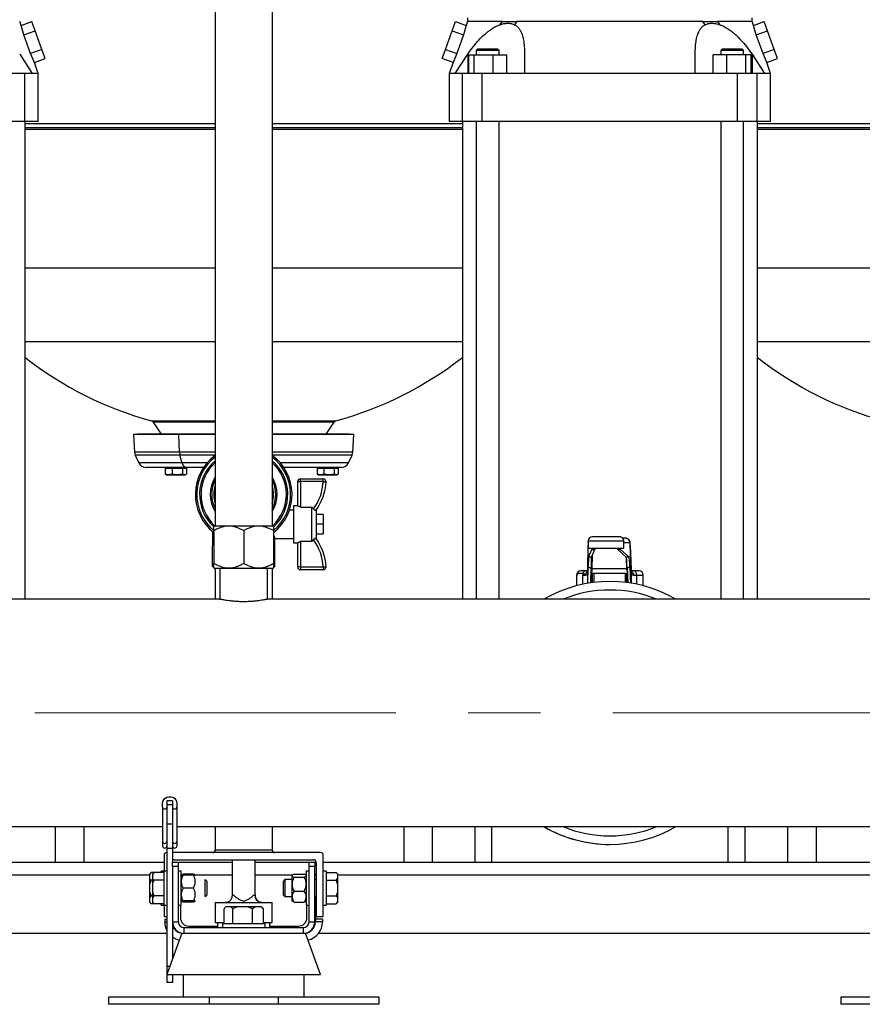
# Model space of a CAD drawing. Units: millimetres. Extents: x 4 to 416, y 4 to 293.
# Drawn here: x 81 to 111, y 66 to 101 of the extents above; entities that cross this region are included whole.
import ezdxf

# ---------------------------------------------------------------- set-up
doc = ezdxf.new("R2010")
doc.units = ezdxf.units.MM
doc.linetypes.add('CENTERX2', pattern=[20.32, 12.7, -2.54, 2.54, -2.54])
doc.layers.add('FORMAT', color=7, linetype='Continuous')

msp = doc.modelspace()

# ---------------------------------------------------------------- linework, layer by layer
at = {"color": 7, "linetype": 'Continuous', "lineweight": 25}
for p, q in [((88.045, 108.72), (88.045, 83.22)), ((90.045, 108.72), (90.045, 83.22)), ((81.22, 100.818), (81.17, 100.957)), ((81.22, 100.818), (81.593, 100.954)), ((81.312, 100.483), (81.22, 100.818)), ((81.712, 100.628), (81.593, 100.954)), ((96.378, 100.628), (96.497, 100.954)), ((96.497, 100.954), (96.87, 100.818)), ((96.87, 100.818), (96.778, 100.483)), ((96.92, 100.957), (96.87, 100.818)), ((96.92, 101.082), (96.92, 100.957)), ((98.052, 100.842), (98.141, 100.957)), ((98.646, 100.957), (98.57, 100.842)), ((105.27, 100.842), (105.194, 100.957)), ((105.699, 100.957), (105.788, 100.842)), ((106.92, 100.957), (106.92, 101.082)), ((106.97, 100.818), (106.92, 100.957)), ((106.97, 100.818), (107.343, 100.954)), ((107.062, 100.483), (106.97, 100.818)), ((107.462, 100.628), (107.343, 100.954)), ((81.312, 100.483), (81.712, 100.628)), ((81.554, 99.833), (81.312, 100.483)), ((81.948, 99.977), (81.712, 100.628)), ((96.142, 99.977), (96.378, 100.628)), ((96.378, 100.628), (96.778, 100.483)), ((96.778, 100.483), (96.536, 99.833)), ((107.062, 100.483), (107.462, 100.628)), ((107.304, 99.833), (107.062, 100.483)), ((107.698, 99.977), (107.462, 100.628)), ((81.169, 99.807), (81.61, 99.132)), ((81.948, 99.977), (81.554, 99.833)), ((81.685, 99.512), (81.554, 99.833)), ((82.067, 99.651), (81.948, 99.977)), ((96.023, 99.651), (96.142, 99.977)), ((96.142, 99.977), (96.536, 99.833)), ((96.536, 99.833), (96.405, 99.512)), ((96.48, 99.132), (96.921, 99.807)), ((96.921, 99.807), (96.921, 99.132)), ((96.955, 99.783), (96.955, 99.132)), ((96.955, 99.783), (97.134, 99.783)), ((97.134, 99.783), (97.134, 99.132)), ((97.134, 99.783), (97.804, 99.783)), ((97.274, 99.983), (97.224, 99.932)), ((97.224, 99.932), (97.224, 99.783)), ((97.624, 99.932), (97.224, 99.932)), ((98.024, 99.932), (97.624, 99.932)), ((97.804, 99.783), (97.804, 99.132)), ((97.804, 99.783), (98.294, 99.783)), ((98.024, 99.932), (97.974, 99.983)), ((98.024, 99.783), (98.024, 99.932)), ((98.294, 99.132), (98.294, 99.783)), ((98.921, 99.807), (98.921, 99.132)), ((104.919, 99.132), (104.919, 99.807)), ((106.036, 99.783), (105.546, 99.783)), ((105.546, 99.132), (105.546, 99.783)), ((105.866, 99.983), (105.816, 99.932)), ((105.816, 99.932), (105.816, 99.783)), ((106.616, 99.932), (105.816, 99.932)), ((106.036, 99.132), (106.036, 99.783)), ((106.706, 99.783), (106.036, 99.783)), ((106.616, 99.932), (106.566, 99.983)), ((106.616, 99.783), (106.616, 99.932)), ((106.706, 99.132), (106.706, 99.783)), ((106.885, 99.783), (106.706, 99.783)), ((106.885, 99.132), (106.885, 99.783)), ((106.919, 99.807), (106.919, 99.132)), ((106.919, 99.807), (107.36, 99.132)), ((107.698, 99.977), (107.304, 99.833)), ((107.435, 99.512), (107.304, 99.833)), ((107.817, 99.651), (107.698, 99.977)), ((81.685, 99.512), (82.067, 99.651)), ((81.82, 99.132), (81.685, 99.512)), ((96.405, 99.512), (96.023, 99.651)), ((96.405, 99.512), (96.27, 99.132)), ((107.435, 99.512), (107.817, 99.651)), ((107.57, 99.132), (107.435, 99.512)), ((81.347, 97.433), (81.347, 99.132)), ((81.82, 97.433), (81.82, 99.133)), ((96.27, 99.133), (96.27, 97.433)), ((96.743, 97.433), (96.743, 99.132)), ((97.435, 97.433), (97.435, 99.132)), ((106.405, 97.433), (106.405, 99.132)), ((107.097, 97.433), (107.097, 99.132)), ((107.57, 97.433), (107.57, 99.133)), ((81.347, 97.433), (80.655, 97.433)), ((81.82, 97.433), (81.347, 97.433)), ((81.358, 80.633), (81.358, 97.433)), ((96.743, 97.433), (96.27, 97.433)), ((96.733, 97.433), (96.733, 80.633)), ((97.435, 97.433), (96.743, 97.433)), ((97.224, 97.433), (97.224, 80.633)), ((106.405, 97.433), (97.435, 97.433)), ((98.024, 80.633), (98.024, 97.433)), ((105.816, 97.433), (105.816, 80.633)), ((107.097, 97.433), (106.405, 97.433)), ((106.616, 80.633), (106.616, 97.433)), ((107.57, 97.433), (107.097, 97.433)), ((107.107, 80.633), (107.107, 97.433)), ((81.358, 97.169), (88.045, 97.169)), ((90.045, 97.169), (96.733, 97.169)), ((107.107, 97.169), (114.795, 97.169)), ((85.866, 86.863), (86.149, 86.438)), ((91.941, 86.438), (92.224, 86.863)), ((85.32, 86.438), (85.17, 86.429)), ((85.17, 86.429), (85.208, 85.803)), ((86.767, 86.429), (85.17, 86.429)), ((86.855, 86.438), (85.32, 86.438)), ((86.855, 86.438), (86.767, 86.429)), ((88.045, 86.429), (86.767, 86.429)), ((86.79, 85.803), (86.767, 86.429)), ((88.045, 86.438), (86.855, 86.438)), ((92.77, 86.438), (90.045, 86.438)), ((92.92, 86.429), (90.045, 86.429)), ((92.92, 86.429), (92.77, 86.438)), ((92.882, 85.803), (92.92, 86.429)), ((85.233, 85.703), (85.362, 85.428)), ((86.88, 85.428), (86.805, 85.703)), ((92.728, 85.428), (92.857, 85.703)), ((87.026, 85.269), (85.611, 85.269)), ((86.288, 85.239), (86.288, 85.033)), ((86.288, 85.239), (86.407, 85.239)), ((86.333, 85.269), (86.333, 85.239)), ((86.407, 85.239), (86.526, 85.239)), ((86.526, 85.239), (86.526, 85.033)), ((86.526, 85.239), (86.711, 85.239)), ((86.711, 85.239), (86.897, 85.239)), ((86.897, 85.239), (86.897, 85.033)), ((86.897, 85.239), (86.963, 85.239)), ((86.963, 85.269), (86.963, 85.239)), ((86.963, 85.239), (87.029, 85.239)), ((86.983, 85.239), (86.983, 85.269)), ((87.635, 85.269), (87.026, 85.269)), ((87.029, 85.239), (87.029, 85.033)), ((92.479, 85.269), (90.455, 85.269)), ((91.625, 85.239), (91.625, 85.033)), ((91.625, 85.239), (91.743, 85.239)), ((91.67, 85.269), (91.67, 85.239)), ((91.743, 85.239), (91.862, 85.239)), ((91.862, 85.239), (91.862, 85.033)), ((91.862, 85.239), (92.047, 85.239)), ((92.047, 85.269), (92.047, 85.239)), ((92.047, 85.239), (92.232, 85.239)), ((92.232, 85.239), (92.232, 85.033)), ((92.232, 85.239), (92.299, 85.239)), ((92.299, 85.239), (92.365, 85.239)), ((92.32, 85.239), (92.32, 85.269)), ((92.365, 85.239), (92.365, 85.033)), ((86.407, 85.004), (86.288, 85.033)), ((86.288, 85.033), (86.311, 85.023)), ((86.308, 85.019), (86.333, 85.004)), ((86.333, 85.004), (86.407, 85.004)), ((86.526, 85.033), (86.407, 85.004)), ((86.407, 85.004), (86.711, 85.004)), ((86.711, 85.004), (86.526, 85.033)), ((86.897, 85.033), (86.711, 85.004)), ((86.711, 85.004), (86.963, 85.004)), ((86.963, 85.004), (86.897, 85.033)), ((87.029, 85.033), (86.963, 85.004)), ((86.963, 85.004), (86.983, 85.004)), ((86.983, 85.004), (87.008, 85.019)), ((91.045, 84.769), (91.045, 84.869)), ((91.045, 84.869), (91.842, 84.869)), ((91.743, 85.004), (91.625, 85.033)), ((91.625, 85.033), (91.647, 85.024)), ((91.645, 85.019), (91.67, 85.004)), ((91.67, 85.004), (91.743, 85.004)), ((91.862, 85.033), (91.743, 85.004)), ((91.743, 85.004), (92.047, 85.004)), ((91.842, 84.769), (91.842, 84.869)), ((92.047, 85.004), (91.862, 85.033)), ((92.232, 85.033), (92.047, 85.004)), ((92.047, 85.004), (92.299, 85.004)), ((92.299, 85.004), (92.232, 85.033)), ((92.365, 85.033), (92.299, 85.004)), ((92.299, 85.004), (92.32, 85.004)), ((92.32, 85.004), (92.345, 85.019)), ((90.945, 83.919), (90.945, 84.769)), ((90.945, 84.769), (91.045, 84.769)), ((91.045, 84.769), (91.045, 83.871)), ((91.842, 84.769), (91.045, 84.769)), ((90.945, 83.919), (90.795, 83.919)), ((90.795, 83.919), (90.795, 82.619)), ((91.049, 83.869), (91.045, 83.871)), ((91.049, 83.869), (91.445, 83.869)), ((91.445, 82.669), (91.445, 83.869)), ((91.5, 83.809), (91.445, 83.869)), ((90.795, 83.769), (90.654, 83.769)), ((91.595, 83.769), (91.595, 82.769)), ((91.845, 83.619), (91.595, 83.619)), ((91.845, 83.619), (91.845, 83.269)), ((88.008, 83.22), (87.995, 83.207)), ((88.008, 83.22), (89.045, 83.22)), ((89.045, 83.22), (90.082, 83.22)), ((90.095, 83.207), (90.082, 83.22)), ((91.845, 83.269), (91.595, 83.269)), ((91.845, 83.269), (91.845, 82.919)), ((87.945, 83.023), (87.945, 82.519)), ((87.995, 83.045), (87.995, 81.895)), ((89.045, 83.045), (89.045, 81.895)), ((90.095, 83.045), (90.095, 81.895)), ((91.845, 82.919), (91.595, 82.919)), ((102.26, 82.833), (101.31, 82.833)), ((87.995, 82.519), (87.945, 82.519)), ((87.948, 81.769), (87.948, 82.519)), ((90.145, 82.519), (90.095, 82.519)), ((90.142, 81.769), (90.142, 82.519)), ((90.145, 82.519), (90.145, 82.776)), ((90.145, 82.769), (90.795, 82.769)), ((90.795, 82.619), (90.945, 82.619)), ((90.945, 81.769), (90.945, 82.619)), ((91.049, 82.669), (91.045, 82.668)), ((91.045, 82.668), (91.045, 81.769)), ((91.445, 82.669), (91.049, 82.669)), ((101.141, 81.673), (101.154, 82.53)), ((101.157, 82.632), (101.16, 82.647)), ((101.16, 82.682), (101.16, 82.433)), ((102.477, 82.783), (102.372, 82.783)), ((102.41, 82.433), (102.41, 82.682)), ((102.478, 82.779), (102.477, 82.783)), ((102.669, 81.679), (102.636, 82.536)), ((102.636, 82.53), (102.669, 81.673)), ((101.16, 82.433), (102.41, 82.433)), ((101.171, 82.108), (101.288, 82.379)), ((101.271, 82.108), (101.171, 82.108)), ((101.271, 82.108), (101.388, 82.379)), ((101.288, 82.379), (101.388, 82.379)), ((102.195, 82.379), (102.295, 82.379)), ((102.195, 82.379), (102.493, 82.108)), ((102.295, 82.379), (102.593, 82.108)), ((102.593, 82.108), (102.493, 82.108)), ((87.995, 81.769), (87.948, 81.769)), ((90.142, 81.769), (90.095, 81.769)), ((91.045, 81.769), (90.945, 81.769)), ((91.045, 81.769), (91.842, 81.769)), ((91.045, 81.769), (91.045, 81.669)), ((91.842, 81.769), (91.842, 81.669)), ((87.995, 81.732), (88.008, 81.72)), ((88.008, 81.72), (89.045, 81.72)), ((88.045, 81.72), (88.045, 80.633)), ((88.21, 81.72), (88.21, 80.632)), ((89.045, 81.72), (90.082, 81.72)), ((89.88, 80.632), (89.88, 81.72)), ((90.045, 81.72), (90.045, 80.633)), ((90.082, 81.72), (90.095, 81.732)), ((91.842, 81.669), (91.045, 81.669)), ((100.745, 81.482), (100.745, 81.106)), ((100.769, 81.532), (100.769, 81.482)), ((101.017, 81.532), (100.769, 81.532)), ((101.081, 81.632), (100.895, 81.632)), ((100.959, 81.482), (101.064, 81.482)), ((101.148, 81.632), (101.081, 81.632)), ((101.149, 81.193), (101.158, 81.743)), ((101.158, 81.743), (101.258, 81.743)), ((101.25, 81.209), (101.258, 81.743)), ((101.262, 81.532), (101.255, 81.532)), ((101.262, 81.532), (101.262, 81.21)), ((101.303, 81.532), (101.262, 81.532)), ((101.291, 81.708), (102.52, 81.708)), ((101.353, 81.532), (101.303, 81.532)), ((101.303, 81.532), (101.303, 81.532)), ((102.456, 81.532), (101.353, 81.532)), ((102.507, 81.532), (102.456, 81.532)), ((102.508, 81.532), (102.507, 81.532)), ((102.534, 81.532), (102.508, 81.532)), ((102.526, 81.743), (102.626, 81.743)), ((102.526, 81.743), (102.546, 81.215)), ((102.626, 81.743), (102.647, 81.2)), ((102.745, 81.632), (102.663, 81.632)), ((102.945, 81.632), (102.745, 81.632)), ((102.756, 81.482), (102.865, 81.482)), ((103.095, 81.106), (103.095, 81.482)), ((88.213, 80.633), (65.445, 80.633)), ((113.963, 80.633), (89.879, 80.633)), ((86.195, 73.323), (86.195, 73.459)), ((86.545, 73.541), (86.345, 73.541)), ((86.345, 73.541), (86.345, 73.396)), ((86.545, 73.541), (86.545, 73.396)), ((86.695, 73.459), (86.695, 73.323)), ((86.195, 73.323), (86.195, 72.113)), ((86.545, 73.396), (86.345, 73.396)), ((86.345, 73.396), (86.345, 72.716)), ((86.545, 73.396), (86.545, 72.716)), ((86.695, 73.323), (86.695, 72.113)), ((65.445, 72.633), (86.195, 72.633)), ((83.42, 72.633), (83.42, 71.382)), ((86.545, 72.716), (86.345, 72.716)), ((86.345, 72.716), (86.345, 71.859)), ((86.545, 72.716), (86.545, 71.859)), ((86.695, 72.633), (117.295, 72.633)), ((88.045, 72.633), (88.045, 71.82)), ((90.045, 72.633), (90.045, 71.82)), ((94.67, 72.633), (94.67, 71.382)), ((97.17, 72.633), (97.17, 71.382)), ((97.761, 72.633), (97.761, 71.382)), ((106.079, 71.382), (106.079, 72.633)), ((106.67, 72.633), (106.67, 71.382)), ((109.17, 72.633), (109.17, 71.382)), ((86.195, 72.113), (86.195, 71.953)), ((86.695, 72.113), (86.695, 71.953)), ((86.545, 71.859), (86.345, 71.859)), ((86.345, 71.859), (86.345, 67.718)), ((86.545, 71.859), (86.545, 71.382)), ((91.745, 71.72), (86.545, 71.72)), ((88.045, 71.82), (90.045, 71.82)), ((65.445, 71.382), (86.245, 71.382)), ((86.245, 71.62), (86.245, 71.07)), ((86.545, 71.382), (86.745, 71.382)), ((86.545, 71.236), (86.545, 71.382)), ((86.595, 71.47), (91.495, 71.47)), ((86.745, 71.382), (86.745, 71.236)), ((86.745, 71.382), (88.645, 71.382)), ((88.645, 71.47), (88.645, 70.206)), ((89.445, 70.201), (89.445, 71.47)), ((89.445, 71.382), (91.345, 71.382)), ((91.345, 71.382), (91.545, 71.382)), ((91.345, 71.236), (91.345, 71.382)), ((91.545, 71.382), (91.545, 71.236)), ((91.545, 71.382), (91.594, 71.382)), ((91.595, 71.37), (91.595, 69.47)), ((91.845, 69.47), (91.845, 71.62)), ((91.845, 71.382), (112.295, 71.382)), ((85.79, 71.018), (85.735, 70.963)), ((85.79, 71.018), (85.735, 70.948)), ((85.89, 71.018), (85.79, 71.018)), ((85.89, 71.018), (85.835, 70.963)), ((85.89, 71.018), (85.835, 70.948)), ((86.245, 71.018), (85.89, 71.018)), ((86.245, 71.07), (86.145, 71.07)), ((86.145, 71.018), (86.145, 71.07)), ((86.345, 71.07), (86.245, 71.07)), ((86.245, 69.87), (86.245, 71.07)), ((86.745, 71.236), (86.545, 71.236)), ((86.545, 71.236), (86.545, 69.282)), ((86.745, 71.236), (86.745, 69.282)), ((86.845, 71.07), (86.745, 71.07)), ((86.845, 71.067), (86.845, 71.07)), ((86.845, 69.87), (86.845, 71.067)), ((91.345, 71.07), (91.245, 71.07)), ((91.245, 71.07), (91.245, 69.87)), ((91.345, 69.282), (91.345, 71.236)), ((91.545, 71.236), (91.345, 71.236)), ((91.545, 69.282), (91.545, 71.236)), ((91.945, 71.07), (91.845, 71.07)), ((91.945, 71.07), (91.945, 69.87)), ((91.945, 71.018), (92.3, 71.018)), ((92.355, 70.963), (92.3, 71.018)), ((85.735, 70.963), (85.735, 70.948)), ((85.735, 70.948), (85.735, 70.815)), ((85.735, 70.815), (85.735, 70.603)), ((85.835, 70.744), (85.79, 70.744)), ((85.835, 70.963), (85.835, 70.948)), ((85.835, 70.948), (85.835, 70.815)), ((85.835, 70.815), (85.835, 70.603)), ((86.245, 70.744), (85.89, 70.744)), ((86.857, 70.932), (86.845, 70.92)), ((86.845, 70.92), (86.845, 70.92)), ((86.858, 70.933), (86.857, 70.932)), ((87.275, 70.964), (86.915, 70.964)), ((87.275, 70.921), (86.915, 70.921)), ((87.345, 70.92), (87.332, 70.933)), ((87.745, 70.72), (87.695, 70.77)), ((87.695, 70.17), (87.695, 70.77)), ((87.745, 70.72), (87.745, 70.22)), ((90.495, 70.77), (90.445, 70.72)), ((90.445, 70.47), (90.445, 70.72)), ((90.745, 70.77), (90.495, 70.77)), ((90.495, 70.77), (90.495, 70.47)), ((90.757, 70.932), (90.745, 70.92)), ((90.745, 70.17), (90.745, 70.92)), ((90.758, 70.933), (90.757, 70.932)), ((90.815, 70.964), (91.175, 70.964)), ((90.815, 70.857), (91.175, 70.857)), ((91.245, 70.92), (91.232, 70.933)), ((91.595, 70.77), (91.545, 70.77)), ((91.945, 70.744), (92.3, 70.744)), ((92.3, 70.744), (92.355, 70.815)), ((92.355, 70.603), (92.3, 70.744)), ((92.355, 70.948), (92.355, 70.963)), ((92.355, 70.815), (92.355, 70.948)), ((92.355, 70.603), (92.355, 70.815)), ((85.735, 70.603), (85.735, 70.337)), ((85.735, 70.337), (85.735, 70.125)), ((85.735, 70.337), (85.79, 70.196)), ((85.835, 70.603), (85.835, 70.337)), ((85.835, 70.337), (85.89, 70.196)), ((85.835, 70.337), (85.835, 70.125)), ((87.275, 70.472), (86.915, 70.472)), ((90.445, 70.22), (90.445, 70.47)), ((90.495, 70.47), (90.495, 70.17)), ((90.815, 70.364), (91.175, 70.364)), ((92.355, 70.337), (92.355, 70.603)), ((92.355, 70.125), (92.355, 70.337)), ((85.79, 70.196), (85.735, 70.125)), ((85.735, 70.125), (85.735, 69.992)), ((85.735, 69.992), (85.735, 69.977)), ((85.735, 69.977), (85.79, 69.922)), ((85.835, 70.196), (85.79, 70.196)), ((85.89, 70.196), (85.835, 70.125)), ((85.835, 70.125), (85.835, 69.992)), ((85.835, 69.992), (85.835, 69.977)), ((85.835, 69.977), (85.89, 69.922)), ((86.245, 70.196), (85.89, 70.196)), ((86.845, 70.02), (86.857, 70.008)), ((86.857, 70.008), (86.858, 70.007)), ((86.888, 70.021), (86.915, 69.976)), ((87.275, 70.021), (86.915, 70.021)), ((87.275, 70.019), (86.915, 70.019)), ((87.275, 69.976), (86.915, 69.976)), ((87.275, 69.976), (87.301, 70.019)), ((87.332, 70.007), (87.345, 70.02)), ((87.345, 70.02), (87.345, 70.02)), ((87.695, 70.17), (87.745, 70.22)), ((89.444, 70.212), (89.444, 70.208)), ((90.445, 70.22), (90.495, 70.17)), ((90.495, 70.17), (90.745, 70.17)), ((90.745, 70.02), (90.745, 70.17)), ((90.745, 70.02), (90.757, 70.008)), ((90.757, 70.008), (90.758, 70.007)), ((90.815, 69.976), (91.175, 69.976)), ((91.232, 70.007), (91.245, 70.02)), ((91.545, 70.17), (91.595, 70.17)), ((91.545, 70.158), (91.57, 70.158)), ((91.57, 70.158), (91.57, 69.383)), ((91.945, 70.196), (92.3, 70.196)), ((92.3, 69.922), (92.355, 69.992)), ((92.3, 69.922), (92.355, 69.977)), ((92.355, 69.992), (92.355, 70.125)), ((92.355, 69.977), (92.355, 69.992)), ((85.89, 69.922), (85.79, 69.922)), ((86.245, 69.922), (85.89, 69.922)), ((86.145, 69.87), (86.145, 69.922)), ((86.145, 69.87), (86.245, 69.87)), ((86.245, 69.87), (86.345, 69.87)), ((86.245, 69.87), (86.245, 69.47)), ((86.745, 69.87), (86.845, 69.87)), ((86.82, 69.87), (86.82, 69.432)), ((88.045, 69.962), (88.045, 69.263)), ((88.045, 69.962), (88.398, 69.962)), ((88.353, 69.208), (88.353, 69.742)), ((88.417, 69.807), (88.372, 69.762)), ((88.398, 69.962), (89.692, 69.962)), ((88.426, 69.807), (88.417, 69.807)), ((88.593, 69.807), (88.426, 69.807)), ((88.666, 69.742), (88.593, 69.807)), ((88.827, 69.807), (88.593, 69.807)), ((88.666, 69.208), (88.666, 69.742)), ((89.196, 69.807), (88.827, 69.807)), ((89.358, 69.742), (89.196, 69.807)), ((89.446, 69.807), (89.196, 69.807)), ((89.446, 69.807), (89.358, 69.742)), ((89.358, 69.208), (89.358, 69.742)), ((89.648, 69.807), (89.446, 69.807)), ((89.673, 69.807), (89.648, 69.807)), ((89.718, 69.762), (89.673, 69.807)), ((89.692, 69.962), (90.045, 69.962)), ((89.717, 69.762), (89.737, 69.742)), ((89.737, 69.208), (89.737, 69.742)), ((90.045, 69.263), (90.045, 69.962)), ((91.245, 69.87), (91.345, 69.87)), ((91.27, 69.432), (91.27, 69.87)), ((91.845, 69.87), (91.945, 69.87)), ((91.945, 69.922), (92.3, 69.922)), ((86.245, 69.47), (86.345, 69.47)), ((86.27, 69.383), (86.345, 69.383)), ((86.27, 69.383), (86.27, 69.282)), ((86.545, 69.282), (86.545, 67.982)), ((86.545, 69.282), (86.745, 69.282)), ((91.345, 69.282), (91.545, 69.282)), ((91.57, 69.383), (91.57, 69.282)), ((91.82, 69.383), (91.57, 69.383)), ((91.82, 69.282), (91.57, 69.282)), ((91.595, 69.47), (91.845, 69.47)), ((91.82, 69.383), (91.82, 69.282)), ((86.945, 69.082), (86.945, 68.882)), ((86.945, 69.082), (91.145, 69.082)), ((87.12, 69.132), (88.12, 69.132)), ((88.045, 69.263), (88.353, 69.263)), ((88.12, 69.263), (88.12, 69.082)), ((88.295, 69.208), (88.295, 69.082)), ((89.795, 69.208), (88.295, 69.208)), ((89.737, 69.263), (90.045, 69.263)), ((89.795, 69.082), (89.795, 69.208)), ((89.97, 69.082), (89.97, 69.263)), ((89.97, 69.132), (90.97, 69.132)), ((91.145, 68.882), (91.145, 69.082)), ((62.045, 68.882), (86.345, 68.882)), ((86.873, 68.882), (86.345, 67.432)), ((86.873, 68.882), (86.945, 68.882)), ((86.945, 68.882), (87.758, 68.882)), ((87.758, 68.882), (89.045, 68.882)), ((89.045, 68.882), (90.332, 68.882)), ((90.332, 68.882), (91.145, 68.882)), ((91.145, 68.882), (91.217, 68.882)), ((91.745, 67.432), (91.217, 68.882)), ((91.682, 68.882), (112.158, 68.882)), ((86.345, 67.718), (86.345, 67.153)), ((86.345, 67.432), (89.045, 67.432)), ((86.545, 67.432), (86.545, 67.153)), ((86.92, 67.432), (86.92, 66.633)), ((89.045, 67.432), (91.745, 67.432)), ((91.17, 66.633), (91.17, 67.432)), ((86.545, 67.153), (86.345, 67.153)), ((84.295, 66.633), (84.295, 66.382)), ((87.827, 66.633), (84.295, 66.633)), ((87.827, 66.633), (87.827, 66.382)), ((90.263, 66.633), (87.827, 66.633)), ((90.263, 66.633), (90.263, 66.382)), ((93.795, 66.633), (90.263, 66.633)), ((93.795, 66.633), (93.795, 66.382)), ((110.045, 66.633), (110.045, 66.382)), ((113.577, 66.633), (110.045, 66.633)), ((87.827, 66.382), (84.295, 66.382)), ((90.263, 66.382), (87.827, 66.382)), ((93.795, 66.382), (90.263, 66.382)), ((113.577, 66.382), (110.045, 66.382))]:
    msp.add_line(p, q, dxfattribs=at)
at = {"color": 8, "linetype": 'Continuous', "lineweight": 25}
for p, q in [((81.358, 97.363), (88.045, 97.363)), ((90.045, 97.363), (96.733, 97.363)), ((107.107, 97.363), (114.795, 97.363)), ((88.045, 97.218), (81.358, 97.218)), ((96.733, 97.218), (90.045, 97.218)), ((114.795, 97.218), (107.107, 97.218)), ((81.358, 92.294), (88.045, 92.294)), ((90.045, 92.294), (96.733, 92.294)), ((107.107, 92.294), (114.795, 92.294)), ((81.358, 89.699), (88.045, 89.699)), ((90.045, 89.699), (96.733, 89.699)), ((107.107, 89.699), (114.795, 89.699)), ((85.809, 86.904), (88.045, 86.904)), ((88.045, 86.863), (85.866, 86.863)), ((90.045, 86.904), (92.281, 86.904)), ((92.224, 86.863), (90.045, 86.863)), ((86.79, 85.803), (85.208, 85.803)), ((86.805, 85.703), (85.233, 85.703)), ((88.045, 85.803), (86.79, 85.803)), ((88.045, 85.703), (86.805, 85.703)), ((92.882, 85.803), (90.045, 85.803)), ((92.857, 85.703), (90.045, 85.703)), ((86.88, 85.428), (85.362, 85.428)), ((87.756, 85.428), (86.88, 85.428)), ((92.728, 85.428), (90.334, 85.428)), ((101.157, 82.632), (101.16, 82.632)), ((101.16, 82.682), (102.41, 82.682)), ((102.41, 82.632), (102.627, 82.632)), ((101.298, 82.172), (101.291, 81.708)), ((102.52, 81.708), (102.507, 82.047)), ((100.745, 81.482), (100.769, 81.482)), ((100.959, 81.482), (100.959, 81.156)), ((101.14, 81.191), (101.14, 81.638)), ((101.303, 81.532), (101.303, 81.216)), ((101.303, 81.532), (101.303, 81.216)), ((101.353, 81.532), (101.353, 81.223)), ((102.456, 81.532), (102.456, 81.226)), ((102.507, 81.532), (102.507, 81.22)), ((102.508, 81.532), (102.508, 81.22)), ((102.671, 81.638), (102.671, 81.196)), ((102.865, 81.16), (102.865, 81.482)), ((102.865, 81.482), (103.095, 81.482)), ((82.42, 72.633), (82.42, 71.382)), ((95.67, 72.633), (95.67, 71.382)), ((108.17, 72.633), (108.17, 71.382)), ((65.445, 70.933), (85.735, 70.933)), ((86.845, 70.933), (86.858, 70.933)), ((87.332, 70.933), (88.645, 70.933)), ((89.445, 70.933), (90.758, 70.933)), ((91.232, 70.933), (91.245, 70.933)), ((91.545, 70.933), (91.595, 70.933)), ((92.355, 70.933), (112.295, 70.933)), ((89.443, 70.232), (89.444, 70.212)), ((86.27, 69.282), (86.345, 69.282)), ((86.449, 67.718), (86.345, 67.718))]:
    msp.add_line(p, q, dxfattribs=at)
at = {"color": 7, "linetype": 'Continuous', "lineweight": 25, "flags": 128}
for points in [[(91.842, 84.769), (91.862, 84.768), (91.88, 84.767), (91.898, 84.766), (91.913, 84.765), (91.925, 84.765), (91.934, 84.764), (91.94, 84.764), (91.942, 84.764)], [(91.045, 83.871), (91.025, 83.881), (91.007, 83.89), (90.989, 83.898), (90.974, 83.905), (90.962, 83.911), (90.953, 83.916), (90.947, 83.918), (90.945, 83.919)], [(90.945, 82.619), (90.947, 82.62), (90.951, 82.622), (90.958, 82.626), (90.968, 82.631), (90.981, 82.637), (90.995, 82.643), (91.011, 82.651), (91.028, 82.659), (91.045, 82.668)], [(91.842, 81.769), (91.862, 81.77), (91.88, 81.771), (91.898, 81.772), (91.913, 81.773), (91.925, 81.774), (91.934, 81.774), (91.94, 81.775), (91.942, 81.775)], [(86.195, 73.459), (86.205, 73.522), (86.235, 73.581), (86.281, 73.63), (86.341, 73.665), (86.409, 73.683), (86.481, 73.683), (86.549, 73.665), (86.609, 73.63), (86.655, 73.581), (86.685, 73.522), (86.695, 73.459)], [(88.472, 69.974), (88.449, 69.968), (88.398, 69.962)], [(89.692, 69.962), (89.641, 69.968), (89.629, 69.97)]]:
    msp.add_lwpolyline(points, dxfattribs=at)
at = {"color": 7, "linetype": 'Continuous', "lineweight": 25}
for centre, radius, start, end in [((89.084, 98.967), 12.5, 231.8205, 254.8101), ((89.006, 98.967), 12.5, 285.1899, 308.1795), ((114.834, 98.967), 12.5, 231.8205, 254.8101), ((85.783, 86.808), 0.1, 33.6901, 74.8101), ((92.307, 86.808), 0.1, 105.1899, 146.3099), ((85.482, 85.819), 0.275, 183.4671, 205.0387), ((87.227, 85.817), 0.437, 181.8712, 195.1135), ((89.045, 84.319), 1.7, 126.0319, 231.8555), ((89.045, 84.319), 1.7, 308.1445, 53.9681), ((92.608, 85.819), 0.275, 334.9613, 356.5329), ((85.611, 85.544), 0.275, 205.0387, 270), ((87.062, 85.449), 0.183, 186.606, 258.8284), ((89.045, 84.319), 1.5, 131.8103, 227.1385), ((89.045, 84.319), 1.5, 312.8615, 48.1897), ((92.479, 85.544), 0.275, 270, 334.9613), ((89.045, 84.319), 1.175, 148.3276, 211.6724), ((89.045, 84.319), 1.175, 328.3276, 31.6724), ((91.045, 84.769), 0.1, 90, 180), ((91.842, 84.769), 0.1, 356.8216, 90), ((89.045, 84.319), 1.125, 152.734, 207.266), ((89.045, 84.319), 1.05, 162.2472, 197.7528), ((89.045, 84.319), 1.125, 332.734, 27.266), ((89.045, 84.319), 1.05, 342.2472, 17.7528), ((90.041, 84.869), 1.804, 323.9878, 356.8216), ((90.041, 84.869), 1.904, 324.2124, 356.8216), ((101.31, 82.682), 0.15, 90, 180), ((102.26, 82.682), 0.15, 359.9978, 89.9981), ((102.26, 82.682), 0.15, 0, 90), ((90.041, 81.669), 1.804, 3.1784, 36.0122), ((90.041, 81.669), 1.904, 3.1784, 35.7876), ((91.045, 81.769), 0.1, 180, 270), ((91.842, 81.769), 0.1, 270, 3.1784), ((100.895, 81.482), 0.15, 90, 180), ((101.09, 81.506), 0.127, 93.8899, 167.7753), ((102.728, 81.496), 0.138, 354.4913, 83.1475), ((102.945, 81.482), 0.15, 0, 90), ((101.92, 76.632), 4.625, 59.8673, 120.1327), ((101.92, 76.632), 4.625, 59.8673, 120.1327), ((86.27, 73.329), 0.0752, 184.5336, 355.4664), ((86.62, 73.329), 0.0752, 184.5336, 355.4664), ((101.92, 76.632), 4.625, 239.8673, 300.1327), ((101.92, 76.632), 4.625, 239.8673, 270), ((86.27, 72.119), 0.0752, 184.5334, 355.4666), ((86.62, 72.119), 0.0752, 184.5334, 355.4666), ((86.27, 71.953), 0.075, 180, 0), ((86.345, 71.62), 0.1, 90, 180), ((86.62, 71.953), 0.075, 180, 0), ((87.945, 71.82), 0.1, 270, 0), ((90.145, 71.82), 0.1, 180, 270), ((91.745, 71.62), 0.1, 0, 90), ((86.595, 71.37), 0.1, 90, 120), ((91.495, 71.37), 0.1, 0, 90), ((89.695, 70.213), 0.25, 180.1463, 269.999), ((86.92, 69.282), 0.65, 180, 207.7958), ((86.945, 69.282), 0.4, 180, 270), ((86.945, 69.282), 0.2, 180, 270), ((87.12, 69.432), 0.3, 180, 270), ((90.97, 69.432), 0.3, 270, 0), ((91.145, 69.282), 0.4, 270, 0), ((91.145, 69.282), 0.2, 270, 0), ((91.17, 69.282), 0.4, 270, 0), ((91.17, 69.282), 0.65, 281.8263, 0), ((86.92, 69.282), 0.4, 200.3641, 270), ((86.92, 69.282), 0.65, 234.7656, 258.1737)]:
    msp.add_arc(centre, radius, start, end, dxfattribs=at)
at = {"color": 8, "linetype": 'Continuous', "lineweight": 25}
for centre, radius, start, end in [((89.045, 84.319), 1.65, 127.3052, 230.2439), ((89.045, 84.319), 1.65, 309.6262, 52.6948), ((89.045, 84.319), 1.55, 130.1778, 226.7968), ((89.045, 84.319), 1.55, 313.4911, 49.8222), ((101.92, 76.632), 4.325, 67.6466, 112.3534), ((101.92, 76.632), 4.325, 247.6466, 292.3534), ((88.398, 70.212), 0.25, 287.196, 4.4549), ((89.692, 70.212), 0.25, 175.5586, 255.5009)]:
    msp.add_arc(centre, radius, start, end, dxfattribs=at)
at = {"color": 7, "linetype": 'Continuous', "lineweight": 25}
for centre, major_axis, ratio, start_param, end_param in [((101.157, 82.282), (0, 0.35), 0.015149, 0, 0.785398), ((102.627, 82.282), (0, 0.35), 0.038548, 5.497787, 6.283185), ((101.171, 80.859), (0, 1.25), 0.015149, 0.034907, 0.785398), ((101.271, 80.859), (0, 1.25), 0.015149, 0.034907, 0.785398), ((101.288, 82.529), (0, 0.15), 0.015149, 3.176499, 4.017295), ((101.388, 82.529), (0, 0.15), 0.015149, 3.176499, 4.017295), ((102.195, 82.529), (0, 0.15), 0.038548, 2.26589, 3.106686), ((102.295, 82.529), (0, 0.15), 0.038548, 2.26589, 3.106686), ((102.492, 80.859), (0, 1.25), 0.038548, 5.497787, 6.248279), ((102.592, 80.859), (0, 1.25), 0.038548, 5.497787, 6.248279), ((101.134, 82.132), (0, 0.65), 0.015149, 3.848771, 3.926991), ((101.284, 82.132), (0, 0.6), 0.017387, 3.848771, 3.926991), ((102.537, 82.132), (0, 0.6), 0.040786, 2.356194, 2.434415), ((102.687, 82.132), (0, 0.65), 0.038548, 2.356194, 2.434415)]:
    msp.add_ellipse(centre, major_axis=major_axis, ratio=ratio, start_param=start_param, end_param=end_param, dxfattribs=at)
for points, knots in [([(98.141, 100.957), (98.046, 100.957), (97.857, 100.957), (97.614, 100.957), (97.403, 100.957), (97.229, 100.957), (97.092, 100.957), (96.993, 100.957), (96.931, 100.957), (96.924, 100.957), (96.92, 100.957)], [0, 0, 0, 0, 0.125, 0.25, 0.375, 0.5, 0.625, 0.75, 0.875, 1, 1, 1, 1]), ([(96.921, 99.807), (96.987, 99.898), (97.112, 100.07), (97.308, 100.302), (97.486, 100.481), (97.645, 100.616), (97.784, 100.713), (97.92, 100.79), (98.009, 100.825), (98.052, 100.842)], [0, 0, 0, 0, 0.208273, 0.394747, 0.565045, 0.682946, 0.793676, 0.898106, 1, 1, 1, 1]), ([(98.052, 100.842), (98.101, 100.857), (98.199, 100.886), (98.337, 100.896), (98.463, 100.886), (98.534, 100.857), (98.57, 100.842)], [0, 0, 0, 0, 0.25016, 0.500254, 0.750187, 1, 1, 1, 1]), ([(98.57, 100.842), (98.599, 100.825), (98.657, 100.79), (98.728, 100.711), (98.788, 100.613), (98.843, 100.478), (98.886, 100.299), (98.916, 100.069), (98.919, 99.898), (98.921, 99.807)], [0, 0, 0, 0, 0.103264, 0.209148, 0.319862, 0.437822, 0.607248, 0.792804, 1, 1, 1, 1]), ([(101.92, 100.957), (101.771, 100.957), (101.474, 100.957), (101.031, 100.957), (100.596, 100.957), (100.171, 100.957), (99.76, 100.957), (99.366, 100.957), (98.991, 100.957), (98.761, 100.957), (98.646, 100.957)], [0, 0, 0, 0, 0.125, 0.25, 0.375, 0.5, 0.625, 0.75, 0.875, 1, 1, 1, 1]), ([(105.194, 100.957), (105.079, 100.957), (104.849, 100.957), (104.474, 100.957), (104.08, 100.957), (103.669, 100.957), (103.244, 100.957), (102.809, 100.957), (102.366, 100.957), (102.069, 100.957), (101.92, 100.957)], [0, 0, 0, 0, 0.125, 0.25, 0.375, 0.5, 0.625, 0.75, 0.875, 1, 1, 1, 1]), ([(104.919, 99.807), (104.921, 99.898), (104.924, 100.07), (104.954, 100.302), (104.998, 100.481), (105.053, 100.616), (105.113, 100.713), (105.184, 100.79), (105.242, 100.825), (105.27, 100.842)], [0, 0, 0, 0, 0.208273, 0.394747, 0.565045, 0.682946, 0.793676, 0.898106, 1, 1, 1, 1]), ([(105.27, 100.842), (105.306, 100.857), (105.377, 100.886), (105.503, 100.896), (105.641, 100.886), (105.739, 100.857), (105.788, 100.842)], [0, 0, 0, 0, 0.25016, 0.500254, 0.750187, 1, 1, 1, 1]), ([(106.92, 100.957), (106.916, 100.957), (106.909, 100.957), (106.847, 100.957), (106.748, 100.957), (106.611, 100.957), (106.437, 100.957), (106.226, 100.957), (105.983, 100.957), (105.794, 100.957), (105.699, 100.957)], [0, 0, 0, 0, 0.125, 0.25, 0.375, 0.5, 0.625, 0.75, 0.875, 1, 1, 1, 1]), ([(105.788, 100.842), (105.832, 100.825), (105.922, 100.79), (106.059, 100.711), (106.198, 100.613), (106.357, 100.478), (106.534, 100.299), (106.729, 100.069), (106.854, 99.898), (106.919, 99.807)], [0, 0, 0, 0, 0.103264, 0.209148, 0.319862, 0.437822, 0.607248, 0.792804, 1, 1, 1, 1]), ([(97.377, 99.983), (97.347, 99.983), (97.289, 99.983), (97.279, 99.983), (97.274, 99.983)], [0, 0, 0, 0, 0.499999, 1, 1, 1, 1]), ([(97.974, 99.983), (97.969, 99.983), (97.959, 99.983), (97.878, 99.983), (97.762, 99.983), (97.625, 99.983), (97.485, 99.983), (97.413, 99.983), (97.377, 99.983)], [0, 0, 0, 0, 0.166667, 0.333333, 0.5, 0.666667, 0.833334, 1, 1, 1, 1]), ([(106.463, 99.983), (106.427, 99.983), (106.355, 99.983), (106.215, 99.983), (106.078, 99.983), (105.962, 99.983), (105.881, 99.983), (105.871, 99.983), (105.866, 99.983)], [0, 0, 0, 0, 0.166666, 0.333333, 0.5, 0.666667, 0.833333, 1, 1, 1, 1]), ([(106.566, 99.983), (106.561, 99.983), (106.551, 99.983), (106.493, 99.983), (106.463, 99.983)], [0, 0, 0, 0, 0.500001, 1, 1, 1, 1]), ([(81.347, 99.132), (81.336, 99.132), (81.315, 99.132), (81.26, 99.132), (81.19, 99.132), (81.105, 99.132), (81.007, 99.132), (80.898, 99.132), (80.78, 99.132), (80.696, 99.132), (80.655, 99.132)], [0, 0, 0, 0, 0.125, 0.25, 0.375001, 0.5, 0.625, 0.75, 0.875001, 1, 1, 1, 1]), ([(81.61, 99.132), (81.573, 99.132), (81.498, 99.132), (81.397, 99.132), (81.347, 99.132)], [0, 0, 0, 0, 0.4999999, 1, 1, 1, 1]), ([(81.812, 99.132), (81.813, 99.132), (81.818, 99.132), (81.756, 99.132), (81.659, 99.132), (81.61, 99.132)], [0, 0, 0, 0, 0.2, 0.6, 1, 1, 1, 1]), ([(96.48, 99.132), (96.431, 99.132), (96.334, 99.132), (96.272, 99.132), (96.277, 99.132), (96.278, 99.132)], [0, 0, 0, 0, 0.4, 0.8, 1, 1, 1, 1]), ([(96.743, 99.132), (96.693, 99.132), (96.592, 99.132), (96.517, 99.132), (96.48, 99.132)], [0, 0, 0, 0, 0.5000001, 1, 1, 1, 1]), ([(97.435, 99.132), (97.394, 99.132), (97.31, 99.132), (97.192, 99.132), (97.083, 99.132), (96.985, 99.132), (96.9, 99.132), (96.83, 99.132), (96.775, 99.132), (96.754, 99.132), (96.743, 99.132)], [0, 0, 0, 0, 0.125, 0.25, 0.375, 0.5, 0.625, 0.75, 0.875, 1, 1, 1, 1]), ([(98.921, 99.132), (98.672, 99.132), (98.175, 99.132), (97.682, 99.132), (97.435, 99.132)], [0, 0, 0, 0, 0.4999999, 1, 1, 1, 1]), ([(104.919, 99.132), (104.521, 99.132), (103.725, 99.132), (102.522, 99.132), (101.318, 99.132), (100.115, 99.132), (99.319, 99.132), (98.921, 99.132)], [0, 0, 0, 0, 0.2, 0.4, 0.6, 0.8, 1, 1, 1, 1]), ([(106.405, 99.132), (106.158, 99.132), (105.665, 99.132), (105.168, 99.132), (104.919, 99.132)], [0, 0, 0, 0, 0.5000001, 1, 1, 1, 1]), ([(107.097, 99.132), (107.086, 99.132), (107.065, 99.132), (107.01, 99.132), (106.94, 99.132), (106.855, 99.132), (106.757, 99.132), (106.648, 99.132), (106.53, 99.132), (106.446, 99.132), (106.405, 99.132)], [0, 0, 0, 0, 0.125, 0.25, 0.375, 0.5, 0.625, 0.75, 0.875, 1, 1, 1, 1]), ([(107.36, 99.132), (107.323, 99.132), (107.248, 99.132), (107.147, 99.132), (107.097, 99.132)], [0, 0, 0, 0, 0.4999999, 1, 1, 1, 1]), ([(107.562, 99.132), (107.563, 99.132), (107.568, 99.132), (107.506, 99.132), (107.409, 99.132), (107.36, 99.132)], [0, 0, 0, 0, 0.2, 0.6, 1, 1, 1, 1]), ([(91.586, 83.756), (91.583, 83.755), (91.579, 83.752), (91.561, 83.758), (91.54, 83.772), (91.518, 83.79), (91.506, 83.803), (91.5, 83.809)], [0, 0, 0, 0, 0.218023, 0.436267, 0.648275, 0.850496, 1, 1, 1, 1]), ([(89.045, 83.045), (88.973, 83.083), (88.864, 83.141), (88.708, 83.188), (88.571, 83.21), (88.415, 83.207), (88.259, 83.169), (88.118, 83.112), (88.036, 83.067), (87.995, 83.045)], [0, 0, 0, 0, 0.21605, 0.328002, 0.439876, 0.593433, 0.752119, 0.875492, 1, 1, 1, 1]), ([(87.995, 83.045), (87.995, 83.076), (87.995, 83.138), (87.995, 83.198), (87.995, 83.202), (87.995, 83.204)], [0, 0, 0, 0, 0.356963, 0.70259, 1, 1, 1, 1]), ([(90.095, 83.045), (90.023, 83.083), (89.914, 83.141), (89.758, 83.188), (89.621, 83.21), (89.465, 83.207), (89.309, 83.169), (89.168, 83.112), (89.086, 83.067), (89.045, 83.045)], [0, 0, 0, 0, 0.216049, 0.328001, 0.439876, 0.593431, 0.752118, 0.875491, 1, 1, 1, 1]), ([(90.095, 83.204), (90.095, 83.205), (90.095, 83.212), (90.095, 83.18), (90.095, 83.12), (90.095, 83.066), (90.095, 83.045)], [0, 0, 0, 0, 0.060196, 0.406697, 0.765246, 1, 1, 1, 1]), ([(90.095, 82.895), (90.101, 82.878), (90.121, 82.82), (90.143, 82.775), (90.142, 82.775), (90.142, 82.776)], [0, 0, 0, 0, 0.2195129, 0.7129901, 1, 1, 1, 1]), ([(91.5, 82.73), (91.508, 82.738), (91.523, 82.753), (91.546, 82.771), (91.565, 82.782), (91.58, 82.786), (91.584, 82.784), (91.586, 82.783)], [0, 0, 0, 0, 0.203599, 0.407447, 0.60704, 0.810647, 1, 1, 1, 1]), ([(91.445, 82.669), (91.448, 82.673), (91.467, 82.693), (91.485, 82.713), (91.5, 82.73)], [0, 0, 0, 0, 0.1644282, 1, 1, 1, 1]), ([(102.477, 82.783), (102.496, 82.78), (102.536, 82.776), (102.585, 82.741), (102.62, 82.691), (102.624, 82.652), (102.627, 82.632)], [0, 0, 0, 0, 0.25, 0.499999, 0.749998, 1, 1, 1, 1]), ([(102.633, 82.553), (102.632, 82.575), (102.629, 82.618), (102.612, 82.688), (102.575, 82.742), (102.525, 82.773), (102.494, 82.778), (102.478, 82.78)], [0, 0, 0, 0, 0.23926, 0.473342, 0.722422, 0.85737, 1, 1, 1, 1]), ([(87.995, 81.895), (88.067, 81.857), (88.176, 81.799), (88.332, 81.752), (88.469, 81.729), (88.625, 81.733), (88.781, 81.771), (88.922, 81.827), (89.004, 81.872), (89.045, 81.895)], [0, 0, 0, 0, 0.216049, 0.328, 0.439875, 0.593431, 0.752118, 0.87549, 1, 1, 1, 1]), ([(87.995, 81.736), (87.995, 81.735), (87.995, 81.728), (87.995, 81.76), (87.995, 81.819), (87.995, 81.873), (87.995, 81.895)], [0, 0, 0, 0, 0.060196, 0.406697, 0.765245, 1, 1, 1, 1]), ([(89.045, 81.895), (89.117, 81.857), (89.226, 81.799), (89.382, 81.752), (89.519, 81.729), (89.675, 81.733), (89.831, 81.771), (89.972, 81.827), (90.054, 81.872), (90.095, 81.895)], [0, 0, 0, 0, 0.21605, 0.328001, 0.439876, 0.593432, 0.752119, 0.875492, 1, 1, 1, 1]), ([(90.095, 81.895), (90.095, 81.863), (90.095, 81.801), (90.095, 81.742), (90.095, 81.738), (90.095, 81.736)], [0, 0, 0, 0, 0.356963, 0.70259, 1, 1, 1, 1]), ([(101.017, 81.532), (101.006, 81.523), (100.985, 81.507), (100.967, 81.49), (100.959, 81.482)], [0, 0, 0, 0, 0.559938, 1, 1, 1, 1]), ([(101.064, 81.482), (101.076, 81.484), (101.101, 81.488), (101.124, 81.519), (101.137, 81.567), (101.139, 81.614), (101.14, 81.638)], [0, 0, 0, 0, 0.245826, 0.49258, 0.74264, 1, 1, 1, 1]), ([(101.143, 81.662), (101.144, 81.646), (101.144, 81.624), (101.15, 81.623), (101.152, 81.623)], [0, 0, 0, 0, 0.72539, 1, 1, 1, 1]), ([(102.671, 81.638), (102.672, 81.614), (102.675, 81.568), (102.691, 81.519), (102.716, 81.488), (102.743, 81.484), (102.756, 81.482)], [0, 0, 0, 0, 0.256236, 0.503976, 0.753228, 1, 1, 1, 1]), ([(89.045, 80.544), (88.999, 80.545), (88.907, 80.546), (88.772, 80.553), (88.644, 80.564), (88.528, 80.578), (88.425, 80.593), (88.339, 80.607), (88.272, 80.62), (88.23, 80.628), (88.209, 80.633), (88.212, 80.632), (88.213, 80.632)], [0, 0, 0, 0, 0.104252, 0.211571, 0.315812, 0.422999, 0.528672, 0.63735, 0.743959, 0.853744, 0.958808, 1, 1, 1, 1]), ([(89.879, 80.632), (89.878, 80.632), (89.875, 80.632), (89.844, 80.625), (89.792, 80.615), (89.719, 80.602), (89.626, 80.587), (89.517, 80.572), (89.393, 80.559), (89.236, 80.547), (89.117, 80.546), (89.045, 80.544)], [0, 0, 0, 0, 0.08909, 0.196048, 0.299757, 0.406376, 0.511898, 0.620406, 0.727081, 0.836922, 1, 1, 1, 1]), ([(92.355, 70.948), (92.348, 70.959), (92.333, 70.984), (92.311, 71.006), (92.3, 71.018)], [0, 0, 0, 0, 0.472182, 1, 1, 1, 1]), ([(85.735, 70.815), (85.742, 70.803), (85.757, 70.779), (85.779, 70.756), (85.79, 70.744)], [0, 0, 0, 0, 0.472185, 1, 1, 1, 1]), ([(85.79, 70.744), (85.786, 70.736), (85.764, 70.69), (85.748, 70.642), (85.735, 70.603)], [0, 0, 0, 0, 0.1859796, 1, 1, 1, 1]), ([(85.835, 70.815), (85.842, 70.803), (85.857, 70.779), (85.879, 70.756), (85.89, 70.744)], [0, 0, 0, 0, 0.472185, 1, 1, 1, 1]), ([(85.89, 70.744), (85.886, 70.736), (85.864, 70.69), (85.848, 70.642), (85.835, 70.603)], [0, 0, 0, 0, 0.1859796, 1, 1, 1, 1]), ([(86.915, 70.921), (86.899, 70.89), (86.866, 70.828), (86.838, 70.711), (86.855, 70.587), (86.896, 70.507), (86.915, 70.472)], [0, 0, 0, 0, 0.216461, 0.44032, 0.751907, 1, 1, 1, 1]), ([(86.915, 70.919), (86.901, 70.919), (86.875, 70.919), (86.85, 70.92), (86.842, 70.92), (86.854, 70.92), (86.88, 70.921), (86.905, 70.921), (86.915, 70.921)], [0, 0, 0, 0, 0.183615, 0.347509, 0.516443, 0.687576, 0.864749, 1, 1, 1, 1]), ([(86.915, 70.964), (86.898, 70.956), (86.866, 70.942), (86.855, 70.927), (86.849, 70.92)], [0, 0, 0, 0, 0.51987, 1, 1, 1, 1]), ([(86.86, 70.77), (86.861, 70.784), (86.866, 70.836), (86.894, 70.884), (86.915, 70.919)], [0, 0, 0, 0, 0.260343, 1, 1, 1, 1]), ([(87.329, 70.93), (87.328, 70.933), (87.324, 70.945), (87.296, 70.955), (87.275, 70.964)], [0, 0, 0, 0, 0.233894, 1, 1, 1, 1]), ([(87.275, 70.472), (87.291, 70.503), (87.324, 70.565), (87.352, 70.681), (87.335, 70.806), (87.294, 70.886), (87.275, 70.921)], [0, 0, 0, 0, 0.21646, 0.440319, 0.751907, 1, 1, 1, 1]), ([(87.275, 70.921), (87.286, 70.921), (87.309, 70.921), (87.334, 70.92), (87.347, 70.92), (87.344, 70.92), (87.344, 70.92)], [0, 0, 0, 0, 0.272161, 0.617434, 0.973027, 1, 1, 1, 1]), ([(90.815, 70.964), (90.799, 70.956), (90.766, 70.942), (90.738, 70.914), (90.755, 70.885), (90.796, 70.866), (90.815, 70.857)], [0, 0, 0, 0, 0.2164598, 0.4403183, 0.7519059, 1, 1, 1, 1]), ([(90.815, 70.857), (90.799, 70.824), (90.766, 70.755), (90.738, 70.627), (90.755, 70.49), (90.796, 70.403), (90.815, 70.364)], [0, 0, 0, 0, 0.21646, 0.440319, 0.751907, 1, 1, 1, 1]), ([(91.175, 70.857), (91.191, 70.865), (91.224, 70.879), (91.252, 70.907), (91.235, 70.936), (91.194, 70.955), (91.175, 70.964)], [0, 0, 0, 0, 0.216457, 0.440319, 0.751906, 1, 1, 1, 1]), ([(91.175, 70.364), (91.191, 70.398), (91.224, 70.466), (91.252, 70.594), (91.235, 70.731), (91.194, 70.819), (91.175, 70.857)], [0, 0, 0, 0, 0.216459, 0.440318, 0.751907, 1, 1, 1, 1]), ([(86.915, 70.472), (86.899, 70.441), (86.866, 70.378), (86.838, 70.262), (86.855, 70.136), (86.896, 70.056), (86.915, 70.021)], [0, 0, 0, 0, 0.216461, 0.44032, 0.751908, 1, 1, 1, 1]), ([(87.275, 70.021), (87.291, 70.052), (87.324, 70.115), (87.352, 70.231), (87.335, 70.356), (87.294, 70.436), (87.275, 70.472)], [0, 0, 0, 0, 0.216457, 0.440317, 0.751906, 1, 1, 1, 1]), ([(90.815, 70.364), (90.801, 70.341), (90.775, 70.299), (90.75, 70.231), (90.742, 70.163), (90.754, 70.093), (90.78, 70.031), (90.805, 69.993), (90.815, 69.976)], [0, 0, 0, 0, 0.183618, 0.34751, 0.516444, 0.687575, 0.864744, 1, 1, 1, 1]), ([(91.175, 69.976), (91.185, 69.993), (91.209, 70.03), (91.236, 70.093), (91.248, 70.162), (91.24, 70.23), (91.216, 70.298), (91.189, 70.341), (91.175, 70.364)], [0, 0, 0, 0, 0.135257, 0.306839, 0.48355, 0.647098, 0.816382, 1, 1, 1, 1]), ([(92.3, 70.196), (92.304, 70.204), (92.326, 70.25), (92.342, 70.298), (92.355, 70.337)], [0, 0, 0, 0, 0.18598, 1, 1, 1, 1]), ([(85.735, 69.992), (85.742, 69.981), (85.757, 69.956), (85.779, 69.934), (85.79, 69.922)], [0, 0, 0, 0, 0.472185, 1, 1, 1, 1]), ([(85.835, 69.992), (85.842, 69.981), (85.857, 69.956), (85.879, 69.934), (85.89, 69.922)], [0, 0, 0, 0, 0.472185, 1, 1, 1, 1]), ([(86.915, 70.021), (86.905, 70.021), (86.881, 70.021), (86.854, 70.02), (86.842, 70.02), (86.85, 70.02), (86.874, 70.019), (86.901, 70.019), (86.915, 70.019)], [0, 0, 0, 0, 0.135256, 0.306841, 0.483548, 0.647098, 0.816381, 1, 1, 1, 1]), ([(86.915, 70.019), (86.898, 70.05), (86.871, 70.098), (86.861, 70.151), (86.857, 70.17)], [0, 0, 0, 0, 0.634003, 1, 1, 1, 1]), ([(86.915, 69.976), (86.898, 69.984), (86.872, 69.994), (86.862, 70.006), (86.859, 70.01)], [0, 0, 0, 0, 0.666658, 1, 1, 1, 1]), ([(87.275, 70.019), (87.289, 70.019), (87.315, 70.019), (87.34, 70.02), (87.348, 70.02), (87.336, 70.02), (87.31, 70.021), (87.285, 70.021), (87.275, 70.021)], [0, 0, 0, 0, 0.183619, 0.347513, 0.516446, 0.687578, 0.864744, 1, 1, 1, 1]), ([(87.329, 70.01), (87.328, 70.007), (87.324, 69.995), (87.296, 69.985), (87.275, 69.976)], [0, 0, 0, 0, 0.233894, 1, 1, 1, 1]), ([(88.647, 70.232), (88.648, 70.235), (88.651, 70.243), (88.661, 70.241), (88.681, 70.228), (88.698, 70.214), (88.732, 70.185), (88.782, 70.144), (88.872, 70.082), (88.962, 70.032), (89.032, 70.017), (89.094, 70.022), (89.173, 70.054), (89.273, 70.118), (89.355, 70.182), (89.396, 70.217), (89.423, 70.238), (89.433, 70.243), (89.44, 70.239), (89.442, 70.235), (89.443, 70.232)], [0, 0, 0, 0, 0.041568, 0.1075, 0.124318, 0.184413, 0.195338, 0.269164, 0.35279, 0.449491, 0.50622, 0.513968, 0.593811, 0.70002, 0.785152, 0.851858, 0.871759, 0.945622, 0.957153, 1, 1, 1, 1]), ([(90.815, 69.976), (90.798, 69.984), (90.772, 69.994), (90.762, 70.006), (90.759, 70.01)], [0, 0, 0, 0, 0.6666577, 1, 1, 1, 1]), ([(91.229, 70.01), (91.228, 70.007), (91.224, 69.995), (91.196, 69.985), (91.175, 69.976)], [0, 0, 0, 0, 0.233894, 1, 1, 1, 1]), ([(92.355, 70.125), (92.348, 70.137), (92.333, 70.161), (92.311, 70.184), (92.3, 70.196)], [0, 0, 0, 0, 0.472183, 1, 1, 1, 1]), ([(88.426, 69.807), (88.416, 69.8), (88.391, 69.782), (88.367, 69.757), (88.353, 69.742)], [0, 0, 0, 0, 0.421445, 1, 1, 1, 1]), ([(88.827, 69.807), (88.804, 69.8), (88.749, 69.782), (88.696, 69.757), (88.666, 69.742)], [0, 0, 0, 0, 0.421437, 1, 1, 1, 1]), ([(89.737, 69.742), (89.731, 69.748), (89.702, 69.773), (89.672, 69.792), (89.648, 69.807)], [0, 0, 0, 0, 0.206692, 1, 1, 1, 1])]:
    msp.add_open_spline(points, degree=3, knots=knots, dxfattribs=at)
for points in [[(98.141, 100.957), (98.22, 100.957), (98.38, 100.957), (98.557, 100.957), (98.646, 100.957)], [(105.194, 100.957), (105.283, 100.957), (105.46, 100.957), (105.62, 100.957), (105.699, 100.957)]]:
    msp.add_open_spline(points, degree=3, dxfattribs=at)
at = {"color": 8, "linetype": 'Continuous', "lineweight": 25}
for points, knots in [([(101.064, 81.482), (101.066, 81.502), (101.07, 81.542), (101.103, 81.59), (101.132, 81.617), (101.15, 81.621), (101.15, 81.621)], [0, 0, 0, 0, 0.331271, 0.662545, 0.993817, 1, 1, 1, 1]), ([(101.291, 81.676), (101.289, 81.654), (101.286, 81.61), (101.275, 81.57), (101.26, 81.558), (101.255, 81.554)], [0, 0, 0, 0, 0.4059951, 0.7903536, 1, 1, 1, 1]), ([(101.291, 81.708), (101.284, 81.708), (101.272, 81.707), (101.262, 81.702), (101.257, 81.699)], [0, 0, 0, 0, 0.529761, 1, 1, 1, 1]), ([(101.257, 81.666), (101.261, 81.669), (101.271, 81.675), (101.284, 81.676), (101.291, 81.676)], [0, 0, 0, 0, 0.4693501, 1, 1, 1, 1]), ([(102.531, 81.608), (102.53, 81.609), (102.524, 81.626), (102.522, 81.652), (102.521, 81.676)], [0, 0, 0, 0, 0.087873, 1, 1, 1, 1]), ([(102.664, 81.622), (102.667, 81.622), (102.686, 81.618), (102.717, 81.59), (102.749, 81.542), (102.754, 81.502), (102.756, 81.482)], [0, 0, 0, 0, 0.039218, 0.359481, 0.67974, 1, 1, 1, 1])]:
    msp.add_open_spline(points, degree=3, knots=knots, dxfattribs=at)
at = {"layer": 'FORMAT', "color": 7, "linetype": 'CENTERX2', "lineweight": 18}
msp.add_line((61.379, 76.632), (142.166, 76.632), dxfattribs=at)

doc.saveas('drawing.dxf')
